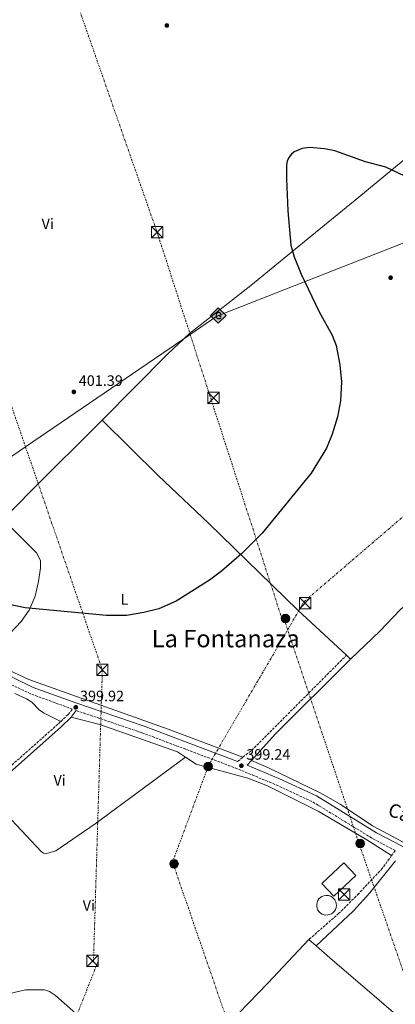
# Model space of a CAD drawing. Units: metres. Extents: x 607843 to 611325, y 4703821 to 4706188.
# Drawn here: x 609118 to 609367, y 4704595 to 4705247 of the extents above; entities that cross this region are included whole.
import ezdxf
from ezdxf.enums import TextEntityAlignment as Align

# ---------------------------------------------------------------- set-up
doc = ezdxf.new("R2010")
doc.units = ezdxf.units.M
doc.header["$MEASUREMENT"] = 0
doc.linetypes.add('DGN Style 3', pattern=[2.435890702152634, 1.739921930109024, -0.6959687720436097])
doc.linetypes.add('DGN Style 7', pattern=[3.4798438602180486, 1.565929737098122, -0.6959687720436097, 0.5219765790327072, -0.6959687720436097])
for name, color, linetype, lineweight in [('Camino', 7, 'DGN Style 3', 0), ('Caseta-cabaña', 1, 'Continuous', 0), ('Cota de punto acotado terreno', 7, 'Continuous', 0), ('Curva de nivel directora', 30, 'Continuous', 30), ('Edificio', 1, 'Continuous', 13), ('Estanque', 4, 'Continuous', 0), ('Etiqueta de uso rústico', 92, 'Continuous', 0), ('Gasoducto', 7, 'Continuous', 13), ('Invernadero', 7, 'Continuous', 0), ('Línea de cambio de uso (parcela vista)', 92, 'Continuous', 0), ('Línea eléctrica', 6, 'DGN Style 7', 0), ('Margen derecho', 7, 'Continuous', 0), ('Poste tendido eléctrico', 7, 'Continuous', 0), ('Punto acotado terreno (símbolo)', 7, 'Continuous', 0), ('Registro Gasoducto', 7, 'Continuous', 0), ('Texto de Área (paraje) menor', 7, 'Continuous', 0), ('Torre eléctrica', 7, 'Continuous', 0)]:
    doc.layers.add(name, color=color, linetype=linetype, lineweight=lineweight)
doc.styles.add('Style-Arial', font='arial.ttf')

# ---------------------------------------------------------------- blocks, each defined once
blk = doc.blocks.new('5PATER')
at = {"layer": 'Punto acotado terreno (símbolo)', "linetype": 'Continuous', "lineweight": 0}
h = blk.add_hatch(color=51, dxfattribs=at)
edge = h.paths.add_edge_path()
edge.add_ellipse((0, 0), major_axis=(-0.1095731443231308, -0.1110710700762829), ratio=0.9994222409660317, start_angle=0, end_angle=360)
blk = doc.blocks.new('5GASO')
at = {"layer": 'Caseta-cabaña', "linetype": 'Continuous', "lineweight": 0}
for color, points in [(253, [(0, -0.5090000823999756), (-0.509, -8.239997558519242e-08), (0, 0.5089999176000244), (0.0235, 0.2499999176000244), (0.0234, 0.25), (-0.03160000000000001, 0.2425), (-0.0786, 0.2215), (-0.1176, 0.1855), (-0.1481, 0.135), (-0.1681, 0.07150000000000001), (-0.1746, -0.004), (-0.1681, -0.078), (-0.1481, -0.142), (-0.1166, -0.1935), (-0.0756, -0.23), (-0.0266, -0.252), (0.0294, -0.2595), (0.0295, -0.2595000823999757)]), (7, [(0.0295, -0.2595000823999757), (-0.0265, -0.2520000823999757), (-0.0755, -0.2300000823999756), (-0.1165, -0.1935000823999756), (-0.148, -0.1420000823999756), (-0.168, -0.07800008239997559), (-0.1745, -0.004000082399975585), (-0.168, 0.07149991760002442), (-0.148, 0.1349999176000244), (-0.1175, 0.1854999176000244), (-0.0785, 0.2214999176000244), (-0.0315, 0.2424999176000244), (0.0235, 0.2499999176000244), (0.0575, 0.2474999176000244), (0.08800000000000001, 0.2404999176000244), (0.1145, 0.2284999176000244), (0.138, 0.2114999176000244), (0.1575, 0.1899999176000245), (0.173, 0.1644999176000244), (0.185, 0.1339999176000244), (0.193, 0.09899991760002441), (0.1175, 0.07999991760002441), (0.1045, 0.1164999176000244), (0.083, 0.1429999176000244), (0.055, 0.1594999176000245), (0.0225, 0.1649999176000244), (-0.0035, 0.1624999176000244), (-0.0265, 0.1549999176000244), (-0.0475, 0.1419999176000244), (-0.0655, 0.1244999176000244), (-0.0805, 0.1014999176000244), (-0.091, 0.07299991760002442), (-0.097, 0.03949991760002441), (-0.099, 0.0009999176000244148), (-0.097, -0.04100008239997559), (-0.09000000000000001, -0.07750008239997559), (-0.0785, -0.1090000823999756), (-0.062, -0.1345000823999756), (-0.0445, -0.1520000823999756), (-0.024, -0.1645000823999756), (-0.001, -0.1720000823999756), (0.025, -0.1745000823999756), (0.05100000000000001, -0.1720000823999756), (0.078, -0.1635000823999756), (0.104, -0.1500000823999756), (0.127, -0.1330000823999756), (0.127, -0.07100008239997559), (0.0235, -0.07100008239997559), (0.0235, 0.01399991760002442), (0.2025, 0.01399991760002442), (0.2025, -0.1830000823999756), (0.1705, -0.2120000823999756), (0.1275, -0.2370000823999756), (0.0785, -0.2540000823999757)]), (253, [(0, -0.5090000823999756), (0.0295, -0.2595000823999757), (0.0294, -0.2595), (0.0784, -0.254), (0.1274, -0.237), (0.1704, -0.212), (0.2024, -0.183), (0.2024, 0.014), (0.0234, 0.014), (0.0234, -0.07100000000000002), (0.1269, -0.07100000000000002), (0.1269, -0.133), (0.1039, -0.15), (0.0779, -0.1635), (0.0509, -0.172), (0.02490000000000001, -0.1745), (-0.0011, -0.172), (-0.0241, -0.1645), (-0.0446, -0.152), (-0.0621, -0.1345), (-0.0786, -0.109), (-0.0901, -0.0775), (-0.09710000000000002, -0.041), (-0.09910000000000002, 0.001), (-0.09710000000000002, 0.0395), (-0.0911, 0.07300000000000001), (-0.0806, 0.1015), (-0.0656, 0.1245), (-0.04760000000000001, 0.142), (-0.0266, 0.155), (-0.0036, 0.1625), (0.0224, 0.165), (0.0549, 0.1595), (0.0829, 0.143), (0.1044, 0.1165), (0.1174, 0.08), (0.1929, 0.099), (0.1849, 0.134), (0.1729, 0.1645), (0.1574, 0.19), (0.1379, 0.2115), (0.1144, 0.2285), (0.08790000000000002, 0.2405), (0.0574, 0.2475000000000001), (0.0234, 0.25), (0.0235, 0.2499999176000244), (0, 0.5089999176000244), (0.509, -8.239997558519242e-08)])]:
    blk.add_hatch(color=color, dxfattribs=at).paths.add_polyline_path(points)
at = {"layer": 'Caseta-cabaña', "color": 7, "linetype": 'Continuous', "lineweight": 0, "flags": 128}
blk.add_lwpolyline([(0, -0.5090000823999756), (0.509, -8.239997558519242e-08), (0, 0.5089999176000244), (-0.509, -8.239997558519242e-08), (0, -0.5090000823999756)], close=True, dxfattribs=at)
blk = doc.blocks.new('5TME')
at = {"layer": 'Invernadero', "color": 7, "linetype": 'Continuous', "lineweight": 0}
for p, q in [((-0.375, 0.375), (0.375, -0.375)), ((0.3723, 0.3776), (-0.3716, -0.3784))]:
    blk.add_line(p, q, dxfattribs=at)
at = {"layer": 'Invernadero', "color": 7, "linetype": 'Continuous', "lineweight": 0, "flags": 128}
blk.add_lwpolyline([(-0.375, -0.375), (0.375, -0.375), (0.375, 0.375), (-0.375, 0.375), (-0.3716, -0.3784)], dxfattribs=at)
blk = doc.blocks.new('5PELE')
at = {"layer": 'Invernadero', "linetype": 'Continuous', "lineweight": 0}
h = blk.add_hatch(color=9, dxfattribs=at)
edge = h.paths.add_edge_path()
edge.add_arc((-2.000000476837158e-05, 0), 0.2850000000000001, 0, 360)
at = {"layer": 'Invernadero', "color": 252, "linetype": 'Continuous', "lineweight": 0}
blk.add_circle((-2.000000476837158e-05, 0), 0.2850000000000001, dxfattribs=at)

msp = doc.modelspace()

# ---------------------------------------------------------------- linework, layer by layer
at = {"layer": 'Camino', "color": 7, "linetype": 'DGN Style 3', "lineweight": 0, "extrusion": (0.07300826731678549, -0.06567616047291844, 0.9951665362385014), "elevation": -264111.8103216597, "flags": 128}
msp.add_lwpolyline([(3905234.443967741, 2680549.467382666), (3905241.950926917, 2680548.143576063), (3905330.483615468, 2680543.561168593)], dxfattribs=at)
at = {"layer": 'Camino', "color": 7, "linetype": 'DGN Style 3', "lineweight": 0, "extrusion": (0.01230519481434716, 0.009621058845210993, 0.999878001261793), "elevation": 53161.00118514152, "flags": 128}
msp.add_lwpolyline([(609211.0545837324, 4704461.93364438), (609214.5851778458, 4704464.69377213)], dxfattribs=at)
at = {"layer": 'Camino', "color": 7, "linetype": 'DGN Style 3', "lineweight": 0}
for points in [[(609145.0599999985, 4704782.130000002, 399.6100000000007), (609149.8999999977, 4704786.710000002, 399.8600000000006), (609152.5699999987, 4704790.240000002, 399.8099999999977), (609124.9599999997, 4704800.4, 399.800000000003), (609111.4999999995, 4704806.770000001, 399.800000000003), (609092.1999999988, 4704818, 399.8099999999977), (609037.3399999985, 4704859.17, 399.9199999999981), (608931.1200000005, 4704933.91, 401.2299999999959), (608908.2999999992, 4704951.369999999, 401.4199999999983), (608891.3000000007, 4704965.940000001, 401.5099999999947), (608881.7299999996, 4704977.690000001, 401.6000000000058), (608877.370000001, 4704984.7, 401.6000000000058), (608829.4499999988, 4705075.250000002, 402.3300000000018)], [(609155.2499999988, 4704789.310000001, 399.800000000003), (609198.7099999996, 4704774.590000001, 399.800000000003), (609260.4099999995, 4704751.380000001, 399.2299999999959), (609287.5599999981, 4704740.12, 399.1199999999954), (609312.079999998, 4704728.710000001, 399.1300000000047), (609351.9400000002, 4704704.33, 398.8200000000071), (609366.489999999, 4704696.640000001, 398.25), (609366.5799999983, 4704696.59, 398.25), (609366.489999999, 4704696.480000001, 398.25), (609364.1099999985, 4704693.240000002, 398.2400000000054)], [(609000.3399999995, 4704656.300000001, 397.7100000000063), (609007.9200000013, 4704661.590000001, 397.8000000000029), (609060.1200000016, 4704705.650000001, 398.8899999999995), (609107.1099999996, 4704748.400000001, 398.4700000000013), (609143.3700000009, 4704780.529999999, 399.5200000000042), (609145.0599999985, 4704782.130000002, 399.6100000000007)], [(609364.1099999985, 4704693.240000002, 398.2400000000054), (609357.8799999991, 4704684.740000002, 398.229999999996), (609342.3500000013, 4704668.12, 398.25), (609329.260000002, 4704655.08, 398.5899999999967), (609309.2399999971, 4704637.660000001, 398.4199999999984)]]:
    msp.add_polyline3d(points, dxfattribs=at)
at = {"layer": 'Curva de nivel directora', "color": 30, "linetype": 'Continuous', "lineweight": 30, "elevation": 400, "flags": 128}
for points in [[(609309.8399999985, 4705161.869999999), (609304.7699999989, 4705161.230000001), (609299.6700000004, 4705159.170000002), (609297.7199999992, 4705157.570000002), (609296.0299999993, 4705155.250000001), (609294.999999999, 4705152.980000002), (609294.5799999987, 4705150.440000001), (609294.42, 4705141.280000002), (609295.4500000004, 4705119.939999999), (609297.4499999987, 4705097.359999999), (609299.5699999998, 4705089.640000002), (609304.219999999, 4705078.039999999), (609316.1900000006, 4705053.130000002), (609324.6899999989, 4705037.850000001), (609327.3399999997, 4705030.960000002), (609329.7800000006, 4705018.130000002), (609330.9099999993, 4705006.760000001), (609330.3700000007, 4704994.34), (609328.3099999998, 4704983.66), (609324.6899999989, 4704972.320000002), (609320.8899999991, 4704963.060000001), (609310.8899999988, 4704946.410000001), (609278.3099999989, 4704906.730000001), (609264.6899999998, 4704892.99), (609251.4699999989, 4704881.480000001), (609243.3899999986, 4704875.580000001), (609221.4500000003, 4704861.77), (609210.0199999996, 4704856.690000001), (609199.9900000005, 4704854.100000001), (609188.4500000001, 4704852.25), (609175.1699999986, 4704852.130000002), (609121.3700000001, 4704857.29), (609105.4299999988, 4704860.560000001)], [(609389.2499999999, 4705135.279999999), (609360.3199999998, 4705149.02), (609346.8499999985, 4705152.500000002), (609326.4599999991, 4705159.820000002), (609319.7600000004, 4705161.060000001), (609309.8399999985, 4705161.869999999)]]:
    msp.add_lwpolyline(points, dxfattribs=at)
at = {"layer": 'Edificio', "color": 1, "linetype": 'Continuous', "lineweight": 13, "extrusion": (0.004015083870676606, 0.00379973372204718, 0.9999847204458442), "elevation": 20725.80846919726, "flags": 128}
msp.add_lwpolyline([(609333.8413457653, 4704635.390276501), (609319.3910205784, 4704621.710177745), (609311.4510845802, 4704630.100238313), (609325.901409766, 4704643.780337069), (609333.8413457653, 4704635.390276501)], close=True, dxfattribs=at)
at = {"layer": 'Edificio', "color": 51, "linetype": 'Continuous', "lineweight": 13, "extrusion": (0.004015083870676606, 0.00379973372204718, 0.9999847204458442), "elevation": 20725.80846919726, "flags": 128}
msp.add_lwpolyline([(609319.3910205784, 4704621.710177745), (609311.4510845802, 4704630.100238313), (609325.901409766, 4704643.780337069), (609333.8413457653, 4704635.390276501), (609319.3910205784, 4704621.710177745)], dxfattribs=at)
at = {"layer": 'Estanque', "color": 4, "linetype": 'Continuous', "lineweight": 0}
msp.add_polyline3d([(609321.9299999997, 4704653.980000001, 401.0399999999936), (609320.6299999999, 4704653.92, 401.0500000000029), (609319.3499999996, 4704654.130000001, 401.0399999999936), (609318.1299999999, 4704654.59, 401.0399999999936), (609317.0300000003, 4704655.279999999, 401.0299999999988), (609316.0899999999, 4704656.17, 401.0200000000041), (609315.3399999999, 4704657.24, 401.0099999999948), (609314.8200000003, 4704658.430000001, 401), (609314.5499999998, 4704659.699999999, 400.9900000000052), (609314.54, 4704661, 400.9700000000012), (609314.7800000003, 4704662.279999999, 400.9600000000065), (609315.2800000003, 4704663.480000001, 400.9499999999971), (609316, 4704664.560000001, 400.929999999993), (609316.9199999999, 4704665.480000001, 400.929999999993), (609318.0099999999, 4704666.189999999, 400.9199999999983), (609319.2199999997, 4704666.67, 400.9100000000035), (609320.5, 4704666.91, 400.9100000000035), (609321.0199999996, 4704666.930000001, 400.9100000000035), (609322.3099999996, 4704666.800000001, 400.9100000000035), (609323.5599999996, 4704666.41, 400.9100000000035), (609324.7000000002, 4704665.789999999, 400.9199999999983), (609325.6900000004, 4704664.949999999, 400.929999999993), (609326.5, 4704663.930000001, 400.9400000000023), (609327.0899999999, 4704662.779999999, 400.9499999999971), (609327.4299999997, 4704661.52, 400.9700000000012), (609327.5300000003, 4704660.230000001, 400.9799999999959), (609327.3600000005, 4704658.939999999, 400.9900000000052), (609326.9400000004, 4704657.710000001, 401.0099999999948), (609326.2800000003, 4704656.59, 401.0200000000041), (609325.4100000003, 4704655.619999999, 401.0299999999988), (609324.3700000001, 4704654.84, 401.0399999999936), (609323.1900000004, 4704654.289999999, 401.0399999999936)], close=True, dxfattribs=at)
msp.add_polyline3d([(609321.0199999996, 4704666.930000001, 400.9100000000035), (609322.3099999996, 4704666.800000001, 400.9100000000035), (609323.5599999996, 4704666.41, 400.9100000000035), (609324.7000000002, 4704665.789999999, 400.9199999999983), (609325.6900000004, 4704664.949999999, 400.929999999993), (609326.5, 4704663.930000001, 400.9400000000023), (609327.0899999999, 4704662.779999999, 400.9499999999971), (609327.4299999997, 4704661.52, 400.9700000000012), (609327.5300000003, 4704660.230000001, 400.9799999999959), (609327.3600000005, 4704658.939999999, 400.9900000000052), (609326.9400000004, 4704657.710000001, 401.0099999999948), (609326.2800000003, 4704656.59, 401.0200000000041), (609325.4100000003, 4704655.619999999, 401.0299999999988), (609324.3700000001, 4704654.84, 401.0399999999936), (609323.1900000004, 4704654.289999999, 401.0399999999936), (609321.9299999997, 4704653.980000001, 401.0399999999936), (609320.6299999999, 4704653.92, 401.0500000000029), (609319.3499999996, 4704654.130000001, 401.0399999999936), (609318.1299999999, 4704654.59, 401.0399999999936), (609317.0300000003, 4704655.279999999, 401.0299999999988), (609316.0899999999, 4704656.17, 401.0200000000041), (609315.3399999999, 4704657.24, 401.0099999999948), (609314.8200000003, 4704658.430000001, 401), (609314.5499999998, 4704659.699999999, 400.9900000000052), (609314.54, 4704661, 400.9700000000012), (609314.7800000003, 4704662.279999999, 400.9600000000065), (609315.2800000003, 4704663.480000001, 400.9499999999971), (609316, 4704664.560000001, 400.929999999993), (609316.9199999999, 4704665.480000001, 400.929999999993), (609318.0099999999, 4704666.189999999, 400.9199999999983), (609319.2199999997, 4704666.67, 400.9100000000035), (609320.5, 4704666.91, 400.9100000000035), (609321.0199999996, 4704666.930000001, 400.9100000000035)], dxfattribs=at)
at = {"layer": 'Gasoducto', "color": 7, "linetype": 'Continuous', "lineweight": 13}
msp.add_polyline3d([(609017.6800000005, 4704892.849999999, 400.1699999999983), (609121.6145461851, 4704963.808261135, 400.539499999999), (609230.6486317511, 4705038.248083122, 400.926999999996), (609248.3600000001, 4705050.34, 400.9900000000052), (609688.2554451226, 4705222.588162739, 393.4628999999986), (609741.6099999987, 4705243.48, 392.5500000000029), (609772.329999999, 4705267.560000001, 392.7299999999959), (609793.579999999, 4705284.859999999, 392.9100000000035), (609798.1499999977, 4705289.12, 392.9199999999983), (609808.5500000002, 4705299.040000002, 392.9400000000023), (610029.2861288174, 4705393.801817232, 392.7933000000049), (610079.480000001, 4705415.350000001, 392.7599999999948), (610192.3019778345, 4705460.521049997, 392.5302999999985), (610202.2899999984, 4705464.519999999, 392.5099999999948), (610233.5200000006, 4705468.109999998, 390.4900000000052), (610548.0399999997, 4705605.869999999, 390.9600000000065), (610742.6700000025, 4705654.08, 389.9700000000012), (610968.2600000026, 4705650.869999998, 388.8600000000006), (611078.7299999997, 4705657.180000001, 388.9400000000023), (611271.7800000003, 4705668.939999999, 388.6300000000047), (611274.8400000001, 4705668.970000001, 388.6199999999953)], dxfattribs=at)
at = {"layer": 'Línea de cambio de uso (parcela vista)', "color": 92, "linetype": 'Continuous', "lineweight": 0, "extrusion": (0.2550816161852137, -0.2566642791883522, 0.9322321689756596), "elevation": -1051838.435772396, "flags": 128}
msp.add_lwpolyline([(3748699.409608926, 2710872.672840597), (3748633.103888961, 2710872.672840598), (3748606.468244239, 2710872.258316472)], dxfattribs=at)
at = {"layer": 'Línea de cambio de uso (parcela vista)', "color": 92, "linetype": 'Continuous', "lineweight": 0, "extrusion": (0.00785100287494545, -0.007277936975877339, 0.999942695051688), "elevation": -29058.83436756538, "flags": 128}
msp.add_lwpolyline([(609315.0592855142, 4704736.464387862), (609312.3190559166, 4704739.004455136)], dxfattribs=at)
at = {"layer": 'Línea de cambio de uso (parcela vista)', "color": 92, "linetype": 'Continuous', "lineweight": 0, "extrusion": (-0.01207867681982757, -0.04658565333149561, 0.9988412699072662), "elevation": -226133.8301215685, "flags": 128}
msp.add_lwpolyline([(-591152.4235937028, 4701645.411268513), (-591132.9399672432, 4701645.411268513), (-591078.5789681638, 4701640.740266901), (-591072.6121272251, 4701638.762064145)], dxfattribs=at)
at = {"layer": 'Línea de cambio de uso (parcela vista)', "color": 92, "linetype": 'Continuous', "lineweight": 0, "extrusion": (-0.00841105504709802, 0.007186992981267643, 0.9999387987696458), "elevation": 29085.65989968777, "flags": 128}
msp.add_lwpolyline([(609291.036675383, 4704550.124889031), (609295.8470940161, 4704546.01478288)], dxfattribs=at)
at = {"layer": 'Línea de cambio de uso (parcela vista)', "color": 92, "linetype": 'Continuous', "lineweight": 0, "extrusion": (-0.6442115908009085, -0.7531334347457519, 0.1333471250002388), "elevation": -3935690.860683604, "flags": 128}
msp.add_lwpolyline([(-2595060.139018632, 529944.2745378544), (-2595048.023425675, 529944.4258895162), (-2594763.272039589, 529941.7923705971)], dxfattribs=at)
at = {"layer": 'Línea de cambio de uso (parcela vista)', "color": 92, "linetype": 'Continuous', "lineweight": 0}
for points in [[(609172.4100000003, 4704981.49, 400.7200000000012), (609215.6600000003, 4705025.07, 400.9499999999971), (609230.2800000003, 4705038.92, 401.2899999999936), (609270.8799999999, 4705070.67, 400.6100000000006), (609311.3600000005, 4705103.689999999, 399.4799999999959), (609342.3899999997, 4705129.01, 399.25), (609366.7599999999, 4705149.230000001, 399.929999999993), (609401.8499999996, 4705177.699999999, 402.2200000000012), (609410.4199999999, 4705184.32, 402.6199999999953), (609412.5, 4705186.82, 402.6900000000023), (609415.25, 4705192.32, 402.7599999999948), (609416.5199999996, 4705193.060000001, 402.7599999999948), (609421.7199999997, 4705194.890000001, 402.7599999999948), (609432.7300000006, 4705202.180000001, 402.4900000000052), (609435.4400000004, 4705204.34, 402.4900000000052), (609438.0499999998, 4705205.5, 402.4900000000052), (609444.2400000002, 4705206.119999999, 402.7299999999959)], [(609334.2300000006, 4704825.890000001, 398.7299999999959), (609302.0099999999, 4704855.720000001, 399.25), (609242.7300000006, 4704913.380000001, 400.0399999999936), (609209.6600000003, 4704944.74, 400.1600000000035), (609172.4100000003, 4704981.49, 400.7200000000012)], [(609096.5700000003, 4704825.039999999, 399.8600000000006), (609118.8099999996, 4704848.27, 399.9700000000012), (609124.0499999998, 4704855.699999999, 399.9700000000012), (609128.0199999996, 4704864.980000001, 400.1999999999971), (609130.2599999999, 4704874.609999999, 400.1999999999971), (609131.5199999996, 4704883.680000001, 400.5299999999988), (609131.4900000002, 4704888.529999999, 400.5299999999988), (609128.8499999996, 4704893.74, 400.5299999999988), (609106.7599999999, 4704915.699999999, 400.570000000007)], [(609336.9699999997, 4704823.350000001, 398.6900000000023), (609356.2400000002, 4704841.92, 398.4600000000065), (609369.7699999996, 4704856.01, 398.3500000000058), (609374.0199999996, 4704859.689999999, 399.0899999999965), (609375.9100000003, 4704860.359999999, 399.0899999999965), (609416.3700000001, 4704868.050000001, 398.7599999999948), (609440.2999999998, 4704873.060000001, 398.6199999999953), (609467.1900000004, 4704878.75, 397.8099999999977)], [(609096.5700000003, 4704825.039999999, 399.8600000000006), (609107.7699999996, 4704817.439999999, 399.929999999993), (609123.79, 4704809.800000001, 400.1600000000035), (609216.1799999997, 4704776.939999999, 399.3699999999953), (609265.6299999999, 4704758.42, 399.0299999999988)], [(609114.5700000003, 4704800.57, 399.2899999999936), (609122.3499999996, 4704797.119999999, 399.2899999999936), (609125.75, 4704794.91, 399.3999999999942), (609130.6900000004, 4704789.800000001, 399.3999999999942), (609133.5700000003, 4704787.82, 399.3999999999942), (609145.0599999996, 4704782.130000001, 399.6100000000006)], [(609095.7199999997, 4704734.4, 398.5899999999965), (609131.9299999997, 4704695.980000001, 398.1399999999995), (609133.54, 4704694.930000001, 397.9100000000035), (609135.7300000006, 4704694.57, 397.9100000000035), (609141.75, 4704696.51, 397.9100000000035), (609167.7199999997, 4704714.289999999, 398.1399999999995), (609227.5099999999, 4704758.449999999, 399.5399999999936)], [(609227.5099999999, 4704758.449999999, 399.5399999999936), (609234.6699999999, 4704753.83, 399.4100000000035), (609268.9400000004, 4704744.480000001, 399.4100000000035), (609281.8499999996, 4704739.390000001, 399.3000000000029), (609315.5700000003, 4704722.65, 399.070000000007), (609347.6500000004, 4704703.77, 398.8500000000058), (609364.1100000005, 4704693.24, 398.2400000000052)], [(609375.0800000001, 4704700.480000001, 397.7899999999936), (609351.5700000003, 4704713.08, 398.1300000000047), (609330.0899999999, 4704727.279999999, 398.8000000000029), (609317.2999999998, 4704734.560000001, 398.5800000000018), (609282.1500000004, 4704751.66, 399.0299999999988), (609271.25, 4704756.130000001, 399.0299999999988)], [(609228.0700000003, 4704554.34, 395.929999999993), (609235.7800000003, 4704561.300000001, 396.7200000000012), (609256.4500000002, 4704582.34, 398.0800000000018), (609282.2300000006, 4704608.789999999, 398.0800000000018), (609309.2400000002, 4704637.66, 398.4199999999983)], [(609111.3099999996, 4704602.050000001, 396.9499999999971), (609121.6100000005, 4704604.49, 396.9499999999971), (609134.2000000002, 4704604.539999999, 397.1699999999983), (609137.4900000002, 4704603.369999999, 396.8399999999965), (609141.5199999996, 4704600.689999999, 396.7200000000012), (609154.8700000001, 4704588.67, 396.6100000000006), (609175.1200000001, 4704572.74, 396.5), (609200.29, 4704555.92, 395.7100000000065), (609214.8399999999, 4704555.220000001, 395.5899999999965), (609221.5899999999, 4704552.869999999, 395.929999999993), (609225.75, 4704553.26, 395.929999999993), (609228.0700000003, 4704554.34, 395.929999999993)]]:
    msp.add_polyline3d(points, dxfattribs=at)
at = {"layer": 'Línea eléctrica', "color": 6, "linetype": 'DGN Style 7', "lineweight": 0, "extrusion": (0.1624486405077743, -0.04750285296269353, 0.985572888302829), "elevation": -124132.771011911, "flags": 128}
msp.add_lwpolyline([(4686161.85699348, 725266.120693197), (4686319.906581523, 725204.0237671797), (4686498.021906805, 725187.4803425508)], dxfattribs=at)
at = {"layer": 'Línea eléctrica', "color": 6, "linetype": 'DGN Style 7', "lineweight": 0}
for points in [[(608855.6099999998, 4706150.109999999, 401.2700000000041), (608892.4299999999, 4706040.960000001, 400.9600000000065), (608898.446923057, 4706023.72164238, 400.9066000000021), (608937.4599999998, 4705911.949999998, 400.5599999999977), (608967.4200000025, 4705824.58, 399.6399999999995), (609009.8999999977, 4705692.290000001, 399.9700000000012), (609062.620000001, 4705537.31, 404.7799999999988), (609108.3500000006, 4705402.019999999, 403.5099999999948), (609158.5300000005, 4705249.579999999, 401.6300000000047), (609209.3400000005, 4705104.119999998, 401.4100000000035), (609230.6486317511, 4705038.248083122, 400.922000000006), (609244.2699999998, 4704996.140000002, 400.6100000000006), (609291.2699999989, 4704850.689999999, 399.320000000007)], [(608726.4899999979, 4706127.51, 404.7700000000041), (608729.7464297629, 4706112.468485228, 405.0121000000072), (608743.8399999995, 4706047.369999999, 406.0599999999977), (608808.5399999992, 4705862.33, 405), (608875.2600000014, 4705669.21, 405.7599999999948), (608924.089999999, 4705529.509999999, 404.8000000000029), (608983.3599999994, 4705357.38, 403.2100000000065), (609042.0900000009, 4705191.489999999, 402.4600000000065), (609107.9799999996, 4705003.37, 401.429999999993), (609121.6145461851, 4704963.808261135, 401.0960999999952), (609172.5000000005, 4704816.16, 399.8500000000058), (609166.6499999987, 4704623.429999999, 397.1600000000035)], [(609489.4899999994, 4703911.439999999, 404), (609421.0500000002, 4704104.599999999, 400.6000000000058), (609351.8099999988, 4704303.609999998, 396.8500000000058), (609287.6999999993, 4704490.060000001, 395.0599999999977), (609218.9699999997, 4704689.080000001, 398.3500000000058), (609243.0799999986, 4704753.449999999, 399.3600000000006), (609295.2823024968, 4704842.795452902, 399.2690000000002), (609306.1700000009, 4704861.429999999, 399.25), (609377.9800000006, 4704922.970000001, 399.3999999999942), (609507.1200000005, 4705047.519999999, 400.7599999999948)], [(609631.8200000012, 4703848.500000001, 394.179999999993), (609599.5899999997, 4703943.060000001, 396.0500000000029), (609596.4340644861, 4703952.186021192, 396.0017999999982), (609572.7199999985, 4704020.76, 395.6399999999995), (609520.089999999, 4704178.55, 396.0500000000029), (609484.7500000007, 4704284.649999999, 394.7599999999948), (609436.3799999991, 4704425.400000001, 395.5200000000041), (609393.2800000003, 4704554.689999999, 397.8600000000006), (609342.4299999999, 4704701.59, 398.8000000000029), (609295.2823024968, 4704842.795452902, 399.2752999999939), (609292.829999999, 4704850.140000002, 399.3000000000029)]]:
    msp.add_polyline3d(points, dxfattribs=at)
at = {"layer": 'Margen derecho', "color": 7, "linetype": 'Continuous', "lineweight": 0, "extrusion": (-0.01707441902699961, 0.02397974507999936, 0.9995666241130646), "elevation": 102814.907042374, "flags": 128}
msp.add_lwpolyline([(-3225181.516510775, -3477581.794672982), (-3225204.465521307, -3477586.890221578), (-3225274.041186418, -3477598.440131728)], dxfattribs=at)
at = {"layer": 'Margen derecho', "color": 7, "linetype": 'Continuous', "lineweight": 0, "extrusion": (0.006561425524692958, 0.008669751451514586, 0.9999408898054191), "elevation": 45186.05712303774, "flags": 128}
msp.add_lwpolyline([(609136.1824258401, 4704569.969975232), (609139.5127478504, 4704574.370140605)], dxfattribs=at)
at = {"layer": 'Margen derecho', "color": 7, "linetype": 'Continuous', "lineweight": 0}
for points in [[(608833.4999999988, 4705077.439999999, 402.3300000000018), (608881.3699999999, 4704987, 401.6000000000058), (608885.4800000002, 4704980.37, 401.6000000000058), (608894.6099999987, 4704969.17, 401.5099999999947), (608911.1999999982, 4704954.949999999, 401.4199999999983), (608933.8399999985, 4704937.62, 401.2299999999959), (609040.0499999997, 4704862.890000002, 399.9199999999981), (609094.7499999991, 4704821.84, 399.8099999999977), (609113.6499999977, 4704810.850000001, 399.800000000003), (609126.739999999, 4704804.650000001, 399.800000000003), (609154.8900000011, 4704794.300000001, 399.8099999999977), (609200.2600000009, 4704778.92, 399.800000000003), (609262.1000000016, 4704755.660000001, 399.2299999999959)], [(609095.7199999992, 4704734.400000002, 398.5899999999967), (609108.909999999, 4704746.4, 398.4700000000013), (609145.1900000004, 4704778.540000003, 399.5200000000042), (609151.9200000005, 4704784.91, 399.8600000000006)], [(609271.2500000001, 4704756.130000004, 399.179999999993), (609268.4600000007, 4704753.03, 399.2100000000065), (609289.4200000021, 4704744.34, 399.1199999999954), (609314.2600000018, 4704732.770000001, 399.1300000000047), (609354.2199999979, 4704708.34, 398.8200000000071), (609366.3999999973, 4704701.890000002, 398.3399999999965), (609378.3299999987, 4704695.580000001, 397.8800000000047), (609398.2499999986, 4704686.859999999, 397.0399999999937), (609412.3399999993, 4704682.410000003, 396.7200000000013), (609426.8000000009, 4704678.430000001, 396.449999999997), (609457.1599999992, 4704671.130000001, 395.7299999999959), (609496.1600000008, 4704664.07, 395.3200000000071), (609504.3500000006, 4704662.120000001, 395.5200000000041), (609513.07, 4704659.580000003, 395.5899999999965), (609532.1799999984, 4704652.940000001, 395.8300000000019), (609552.5199999987, 4704645.02, 396.1300000000047), (609567.9999999995, 4704637.730000001, 396.1300000000047), (609581.0599999975, 4704630.360000002, 396.1100000000007), (609593.9999999991, 4704620.910000001, 396.0000000000001), (609607.0300000003, 4704609.869999999, 396.0000000000001), (609670.2700000001, 4704551.820000002, 395.1499999999942)], [(609314.0499999993, 4704633.550000001, 398.4900000000054), (609338.8199999996, 4704656.75, 398.0399999999936), (609349.7499999997, 4704668.730000001, 398.0399999999936), (609366.6000000007, 4704689.790000002, 398.0899999999966)]]:
    msp.add_polyline3d(points, dxfattribs=at)

# ---------------------------------------------------------------- block references
at = {"layer": 'Poste tendido eléctrico', "color": 7, "linetype": 'Continuous', "lineweight": 0, "xscale": 10, "yscale": 10, "zscale": 10}
for p in [(609293.8599999995, 4704850.140000002, 399.2899999999936), (609242.6200000002, 4704752.180000001, 399.3899999999995), (609343.3399999996, 4704701.350000001, 398.8000000000029), (609219.989999999, 4704687.8, 398.3399999999965)]:
    msp.add_blockref('5PELE', p, dxfattribs=at)
at = {"layer": 'Punto acotado terreno (símbolo)', "color": 7, "linetype": 'Continuous', "lineweight": 0, "xscale": 10, "yscale": 10, "zscale": 10}
for p in [(609215.2399999987, 4705242.7, 401.5099999999952), (609363.4499999991, 4705075.75, 398.8999999999947), (609153.6299999983, 4705000.189999999, 401.3899999999995), (609154.8900000011, 4704791.45, 399.9199999999983), (609264.6299999995, 4704752.740000002, 399.2299999999964)]:
    msp.add_blockref('5PATER', p, dxfattribs=at)
at = {"layer": 'Registro Gasoducto', "color": 7, "linetype": 'Continuous', "lineweight": 0, "xscale": 10, "yscale": 10, "zscale": 10}
msp.add_blockref('5GASO', (609249.329999998, 4705050.750000001, 400.9799999999959), dxfattribs=at)
at = {"layer": 'Torre eléctrica', "color": 7, "linetype": 'Continuous', "lineweight": 0, "xscale": 10, "yscale": 10, "zscale": 10}
for p in [(609208.7399999994, 4705105.880000002, 401.4199999999983), (609246.1000000027, 4704996.160000001, 400.6100000000006), (609306.79, 4704860.45, 399.2400000000052), (609172.4899999992, 4704816.16, 399.8500000000058), (609332.7699999996, 4704667.599999999, 398.5099999999948), (609165.949999999, 4704623.529999999, 397.1499999999942)]:
    msp.add_blockref('5TME', p, dxfattribs=at)

# ---------------------------------------------------------------- texts
at = {"color": 7, "linetype": 'Continuous', "lineweight": 0, "style": 'Style-Arial'}
msp.add_text('Camino de la Fontanaza', height=9, rotation=340.636, dxfattribs=at).set_placement((609426.0130385765, 4704697.158765718, 397.320000000007), align=Align.CENTER)
at = {"layer": 'Cota de punto acotado terreno', "color": 7, "linetype": 'Continuous', "lineweight": 0, "style": 'Style-Arial'}
for s, p in [('401.39', (609156.8899999998, 4705004.17, 401.3899999999995)), ('399.92', (609157.719999999, 4704795.429999999, 399.9199999999983)), ('399.24', (609267.8900000012, 4704756.730000001, 399.2299999999959))]:
    msp.add_text(s, height=7.000000000000002, dxfattribs=at).set_placement(p)
at = {"layer": 'Etiqueta de uso rústico', "color": 92, "linetype": 'Continuous', "lineweight": 0, "style": 'Style-Arial'}
for s, p in [('Vi', (609136.3089322193, 4705111.44001, 401.6600000000035)), ('L', (609187.1414203796, 4704862.830010002, 400.0200000000041)), ('Vi', (609144.2089322184, 4704743.130010001, 398.6300000000047)), ('Vi', (609163.5589322206, 4704660.260009999, 397.4799999999959))]:
    msp.add_text(s, height=7.000000000000002, dxfattribs=at).set_placement(p, align=Align.MIDDLE_CENTER)
at = {"layer": 'Texto de Área (paraje) menor', "color": 7, "linetype": 'Continuous', "lineweight": 0, "style": 'Style-Arial'}
msp.add_text('La Fontanaza', height=11.5, dxfattribs=at).set_placement((609254.2300373341, 4704836.900010001, 399.7299999999959), align=Align.MIDDLE_CENTER)

doc.saveas('drawing.dxf')
